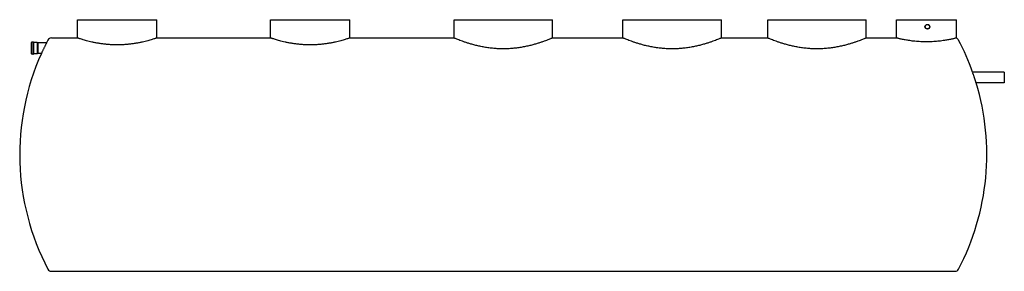
# Model space of a CAD drawing. Units: millimetres. Extents: x 12229 to 159654, y -3975 to 40202.
# Drawn here: x 12303 to 22505, y 20644 to 23254 of the extents above; entities that cross this region are included whole.
import ezdxf

# ---------------------------------------------------------------- set-up
doc = ezdxf.new("R2010")
doc.units = ezdxf.units.MM

msp = doc.modelspace()

# ---------------------------------------------------------------- linework, layer by layer
for p, q in [((12903.4, 23254.2), (13723.4, 23254.2)), ((12903.4, 23064.2), (12903.4, 23254.2)), ((13723.4, 23064.2), (13723.4, 23254.2)), ((14903.4, 23254.2), (15723.4, 23254.2)), ((14903.4, 23064.2), (14903.4, 23254.2)), ((15723.4, 23064.2), (15723.4, 23254.2)), ((16803.4, 23254.2), (17823.4, 23254.2)), ((16803.4, 23064.2), (16803.4, 23254.2)), ((17823.4, 23064.2), (17823.4, 23254.2)), ((18553.4, 23254.2), (19573.4, 23254.2)), ((18553.4, 23064.2), (18553.4, 23254.2)), ((19573.4, 23064.2), (19573.4, 23254.2)), ((20053.4, 23254.2), (21073.4, 23254.2)), ((20053.4, 23064.2), (20053.4, 23254.2)), ((21073.4, 23064.2), (21073.4, 23254.2)), ((21388.4, 23254.2), (22008.4, 23254.2)), ((21388.4, 23064.2), (21388.4, 23254.2)), ((22008.4, 23062), (22008.4, 23254.2)), ((12631.5, 23064.2), (12903.4, 23064.2)), ((13723.4, 23064.2), (14903.4, 23064.2)), ((15723.4, 23064.2), (16803.4, 23064.2)), ((17823.4, 23064.2), (18553.4, 23064.2)), ((19573.4, 23064.2), (20053.4, 23064.2)), ((21073.4, 23064.2), (21388.4, 23064.2)), ((12421.7, 23017.6), (12421.7, 22900.8)), ((12428.7, 23017.6), (12421.7, 23017.6)), ((12429.7, 23020.4), (12429.7, 22898)), ((12442.8, 23022.4), (12431.7, 23022.4)), ((12444.8, 23020.4), (12444.8, 22898)), ((12484.8, 23017.6), (12445.8, 23017.6)), ((12484.8, 23017.6), (12484.8, 22900.8)), ((12490.7, 23014.2), (12484.8, 23017.6)), ((12490.7, 23014.2), (12490.7, 22904.2)), ((12581.3, 23014.2), (12490.7, 23014.2)), ((12428.7, 22900.8), (12421.7, 22900.8)), ((12442.8, 22896), (12431.7, 22896)), ((12484.8, 22900.8), (12445.8, 22900.8)), ((12490.7, 22904.2), (12484.8, 22900.8)), ((12528.6, 22904.2), (12490.7, 22904.2)), ((22504.9, 22709.2), (22176.4, 22709.2)), ((22504.9, 22709.2), (22504.9, 22599.2)), ((22504.9, 22599.2), (22212.6, 22599.2)), ((12631.5, 20644.2), (21995.3, 20644.2))]:
    msp.add_line(p, q)
for radius in [25, 22.6]:
    msp.add_circle((21708, 23180.5), radius)
for centre, radius, start, end in [((12631.5, 23024.2), 40, 90, 152.336), ((21995.3, 23024.2), 40, 27.664, 70.92446), ((12428.7, 23018.6), 1, 270, 0), ((12431.7, 23020.4), 2, 90, 180), ((12442.8, 23020.4), 2, 0, 90), ((12445.8, 23018.6), 1, 180, 270), ((14863.4, 21854.2), 2560, 152.336, 153.05564), ((19763.4, 21854.2), 2560, 19.51079, 27.664), ((14863.4, 21854.2), 2560, 155.78535, 207.664), ((12428.7, 22899.8), 1, 0, 90), ((12431.7, 22898), 2, 180, 270), ((12442.8, 22898), 2, 270, 0), ((12445.8, 22899.8), 1, 90, 180), ((19763.4, 21854.2), 2560, 332.336, 16.91877), ((12631.5, 20684.2), 40, 207.664, 270), ((21995.3, 20684.2), 40, 270, 332.336)]:
    msp.add_arc(centre, radius, start, end)
for points, knots in [([(13313.4, 22992.6), (13300.4, 22992.6), (13287.2, 22992.8), (13260.7, 22993.8), (13247.4, 22994.5), (13220.8, 22996.3), (13207.6, 22997.5), (13181.4, 23000.2), (13168.5, 23001.7), (13143.3, 23005.2), (13131, 23007.1), (13107, 23011.1), (13095.4, 23013.2), (13073.2, 23017.6), (13062.5, 23019.9), (13042.2, 23024.4), (13032.5, 23026.7), (13014.4, 23031.2), (13005.7, 23033.5), (12988.9, 23037.9), (12980.9, 23040.2), (12965.9, 23044.5), (12958.9, 23046.5), (12946, 23050.4), (12940.1, 23052.3), (12929.6, 23055.6), (12925, 23057.1), (12917.1, 23059.6), (12913.8, 23060.7), (12908.5, 23062.5), (12906.6, 23063.1), (12904, 23064), (12903.4, 23064.2), (12903.4, 23064.2)], [0, 0, 0, 0, 3.8955783, 3.8955783, 7.7911566, 7.7911566, 11.6867349, 11.6867349, 15.5823132, 15.5823132, 19.4778915, 19.4778915, 23.3734698, 23.3734698, 27.2690481, 27.2690481, 31.1646264, 31.1646264, 35.0582682, 35.0582682, 38.95191, 38.95191, 42.8455518, 42.8455518, 46.7391936, 46.7391936, 50.6328354, 50.6328354, 54.5264772, 54.5264772, 58.420119, 58.420119, 62.3137608, 62.3137608, 62.3137608, 62.3137608]), ([(13723.4, 23064.2), (13723.4, 23064.2), (13722.8, 23064), (13720.2, 23063.1), (13718.3, 23062.5), (13713, 23060.7), (13709.7, 23059.6), (13701.8, 23057.1), (13697.2, 23055.6), (13686.7, 23052.3), (13680.8, 23050.4), (13667.9, 23046.5), (13660.9, 23044.5), (13645.9, 23040.2), (13637.9, 23037.9), (13621.1, 23033.5), (13612.4, 23031.2), (13594.3, 23026.7), (13584.6, 23024.4), (13564.3, 23019.9), (13553.6, 23017.6), (13531.4, 23013.2), (13519.8, 23011.1), (13495.8, 23007.1), (13483.5, 23005.2), (13458.3, 23001.7), (13445.4, 23000.2), (13419.2, 22997.5), (13406, 22996.3), (13379.4, 22994.5), (13366.1, 22993.8), (13339.6, 22992.8), (13326.4, 22992.6), (13313.4, 22992.6)], [186.9412825, 186.9412825, 186.9412825, 186.9412825, 190.8349243, 190.8349243, 194.7285661, 194.7285661, 198.6222079, 198.6222079, 202.5158497, 202.5158497, 206.4094915, 206.4094915, 210.3031333, 210.3031333, 214.1967751, 214.1967751, 218.0904169, 218.0904169, 221.9859952, 221.9859952, 225.8815735, 225.8815735, 229.7771518, 229.7771518, 233.6727301, 233.6727301, 237.5683084, 237.5683084, 241.4638867, 241.4638867, 245.359465, 245.359465, 249.2550433, 249.2550433, 249.2550433, 249.2550433]), ([(15313.4, 22992.6), (15300.4, 22992.6), (15287.2, 22992.8), (15260.7, 22993.8), (15247.4, 22994.5), (15220.8, 22996.3), (15207.6, 22997.5), (15181.4, 23000.2), (15168.5, 23001.7), (15143.3, 23005.2), (15131, 23007.1), (15107, 23011.1), (15095.4, 23013.2), (15073.2, 23017.6), (15062.5, 23019.9), (15042.2, 23024.4), (15032.5, 23026.7), (15014.4, 23031.2), (15005.7, 23033.5), (14988.9, 23037.9), (14980.9, 23040.2), (14965.9, 23044.5), (14958.9, 23046.5), (14946, 23050.4), (14940.1, 23052.3), (14929.6, 23055.6), (14925, 23057.1), (14917.1, 23059.6), (14913.8, 23060.7), (14908.5, 23062.5), (14906.6, 23063.1), (14904, 23064), (14903.4, 23064.2), (14903.4, 23064.2)], [0, 0, 0, 0, 3.8955783, 3.8955783, 7.7911566, 7.7911566, 11.6867349, 11.6867349, 15.5823132, 15.5823132, 19.4778915, 19.4778915, 23.3734698, 23.3734698, 27.2690481, 27.2690481, 31.1646264, 31.1646264, 35.0582682, 35.0582682, 38.95191, 38.95191, 42.8455518, 42.8455518, 46.7391936, 46.7391936, 50.6328354, 50.6328354, 54.5264772, 54.5264772, 58.420119, 58.420119, 62.3137608, 62.3137608, 62.3137608, 62.3137608]), ([(15723.4, 23064.2), (15723.4, 23064.2), (15722.8, 23064), (15720.2, 23063.1), (15718.3, 23062.5), (15713, 23060.7), (15709.7, 23059.6), (15701.8, 23057.1), (15697.2, 23055.6), (15686.7, 23052.3), (15680.8, 23050.4), (15667.9, 23046.5), (15660.9, 23044.5), (15645.9, 23040.2), (15637.9, 23037.9), (15621.1, 23033.5), (15612.4, 23031.2), (15594.3, 23026.7), (15584.6, 23024.4), (15564.3, 23019.9), (15553.6, 23017.6), (15531.4, 23013.2), (15519.8, 23011.1), (15495.8, 23007.1), (15483.5, 23005.2), (15458.3, 23001.7), (15445.4, 23000.2), (15419.2, 22997.5), (15406, 22996.3), (15379.4, 22994.5), (15366.1, 22993.8), (15339.6, 22992.8), (15326.4, 22992.6), (15313.4, 22992.6)], [186.9412825, 186.9412825, 186.9412825, 186.9412825, 190.8349243, 190.8349243, 194.7285661, 194.7285661, 198.6222079, 198.6222079, 202.5158497, 202.5158497, 206.4094915, 206.4094915, 210.3031333, 210.3031333, 214.1967751, 214.1967751, 218.0904169, 218.0904169, 221.9859952, 221.9859952, 225.8815735, 225.8815735, 229.7771518, 229.7771518, 233.6727301, 233.6727301, 237.5683084, 237.5683084, 241.4638867, 241.4638867, 245.359465, 245.359465, 249.2550433, 249.2550433, 249.2550433, 249.2550433]), ([(17313.4, 22951.5), (17297.2, 22951.5), (17280.7, 22951.8), (17247.6, 22953.3), (17230.9, 22954.4), (17197.8, 22957.4), (17181.3, 22959.3), (17148.8, 22963.6), (17132.8, 22966.1), (17101.4, 22971.6), (17086.1, 22974.7), (17056.4, 22981.1), (17042, 22984.5), (17014.4, 22991.4), (17001.1, 22995), (16975.9, 23002.1), (16964, 23005.7), (16941.6, 23012.7), (16930.7, 23016.3), (16909.9, 23023.3), (16900, 23026.7), (16881.3, 23033.5), (16872.6, 23036.7), (16856.5, 23042.8), (16849.2, 23045.6), (16836.1, 23050.8), (16830.4, 23053.1), (16820.5, 23057.1), (16816.4, 23058.8), (16809.8, 23061.5), (16807.4, 23062.5), (16804.2, 23063.9), (16803.4, 23064.2), (16803.4, 23064.2)], [0, 0, 0, 0, 4.8727361, 4.8727361, 9.7454721, 9.7454721, 14.6182082, 14.6182082, 19.4909442, 19.4909442, 24.3636803, 24.3636803, 29.2364163, 29.2364163, 34.1091524, 34.1091524, 38.9818884, 38.9818884, 43.8484323, 43.8484323, 48.7149762, 48.7149762, 53.5815201, 53.5815201, 58.4480639, 58.4480639, 63.3146078, 63.3146078, 68.1811517, 68.1811517, 73.0476956, 73.0476956, 77.9142395, 77.9142395, 77.9142395, 77.9142395]), ([(17823.4, 23064.2), (17823.4, 23064.2), (17822.6, 23063.9), (17819.4, 23062.5), (17817, 23061.5), (17810.4, 23058.8), (17806.3, 23057.1), (17796.4, 23053.1), (17790.6, 23050.8), (17777.6, 23045.6), (17770.3, 23042.8), (17754.2, 23036.7), (17745.5, 23033.5), (17726.8, 23026.7), (17716.9, 23023.3), (17696.1, 23016.3), (17685.2, 23012.7), (17662.8, 23005.7), (17650.9, 23002.1), (17625.7, 22995), (17612.4, 22991.4), (17584.8, 22984.5), (17570.4, 22981.1), (17540.7, 22974.7), (17525.4, 22971.6), (17494, 22966.1), (17478, 22963.6), (17445.5, 22959.3), (17429, 22957.4), (17395.9, 22954.4), (17379.2, 22953.3), (17346.1, 22951.8), (17329.6, 22951.5), (17313.4, 22951.5)], [233.7427184, 233.7427184, 233.7427184, 233.7427184, 238.6092623, 238.6092623, 243.4758061, 243.4758061, 248.34235, 248.34235, 253.2088939, 253.2088939, 258.0754378, 258.0754378, 262.9419816, 262.9419816, 267.8085255, 267.8085255, 272.6750694, 272.6750694, 277.5478055, 277.5478055, 282.4205415, 282.4205415, 287.2932776, 287.2932776, 292.1660136, 292.1660136, 297.0387497, 297.0387497, 301.9114857, 301.9114857, 306.7842218, 306.7842218, 311.6569578, 311.6569578, 311.6569578, 311.6569578]), ([(19063.4, 22951.5), (19047.2, 22951.5), (19030.7, 22951.8), (18997.6, 22953.3), (18980.9, 22954.4), (18947.8, 22957.4), (18931.3, 22959.3), (18898.8, 22963.6), (18882.8, 22966.1), (18851.4, 22971.6), (18836.1, 22974.7), (18806.4, 22981.1), (18792, 22984.5), (18764.4, 22991.4), (18751.1, 22995), (18725.9, 23002.1), (18714, 23005.7), (18691.6, 23012.7), (18680.7, 23016.3), (18659.9, 23023.3), (18650, 23026.7), (18631.3, 23033.5), (18622.6, 23036.7), (18606.5, 23042.8), (18599.2, 23045.6), (18586.1, 23050.8), (18580.4, 23053.1), (18570.5, 23057.1), (18566.4, 23058.8), (18559.8, 23061.5), (18557.4, 23062.5), (18554.2, 23063.9), (18553.4, 23064.2), (18553.4, 23064.2)], [0, 0, 0, 0, 4.8727361, 4.8727361, 9.7454721, 9.7454721, 14.6182082, 14.6182082, 19.4909442, 19.4909442, 24.3636803, 24.3636803, 29.2364163, 29.2364163, 34.1091524, 34.1091524, 38.9818884, 38.9818884, 43.8484323, 43.8484323, 48.7149762, 48.7149762, 53.5815201, 53.5815201, 58.4480639, 58.4480639, 63.3146078, 63.3146078, 68.1811517, 68.1811517, 73.0476956, 73.0476956, 77.9142395, 77.9142395, 77.9142395, 77.9142395]), ([(19573.4, 23064.2), (19573.4, 23064.2), (19572.6, 23063.9), (19569.4, 23062.5), (19567, 23061.5), (19560.4, 23058.8), (19556.3, 23057.1), (19546.4, 23053.1), (19540.6, 23050.8), (19527.6, 23045.6), (19520.3, 23042.8), (19504.2, 23036.7), (19495.5, 23033.5), (19476.8, 23026.7), (19466.9, 23023.3), (19446.1, 23016.3), (19435.2, 23012.7), (19412.8, 23005.7), (19400.9, 23002.1), (19375.7, 22995), (19362.4, 22991.4), (19334.8, 22984.5), (19320.4, 22981.1), (19290.7, 22974.7), (19275.4, 22971.6), (19244, 22966.1), (19228, 22963.6), (19195.5, 22959.3), (19179, 22957.4), (19145.9, 22954.4), (19129.2, 22953.3), (19096.1, 22951.8), (19079.6, 22951.5), (19063.4, 22951.5)], [233.7427184, 233.7427184, 233.7427184, 233.7427184, 238.6092623, 238.6092623, 243.4758061, 243.4758061, 248.34235, 248.34235, 253.2088939, 253.2088939, 258.0754378, 258.0754378, 262.9419816, 262.9419816, 267.8085255, 267.8085255, 272.6750694, 272.6750694, 277.5478055, 277.5478055, 282.4205415, 282.4205415, 287.2932776, 287.2932776, 292.1660136, 292.1660136, 297.0387497, 297.0387497, 301.9114857, 301.9114857, 306.7842218, 306.7842218, 311.6569578, 311.6569578, 311.6569578, 311.6569578]), ([(20563.4, 22951.5), (20547.2, 22951.5), (20530.7, 22951.8), (20497.6, 22953.3), (20480.9, 22954.4), (20447.8, 22957.4), (20431.3, 22959.3), (20398.8, 22963.6), (20382.8, 22966.1), (20351.4, 22971.6), (20336.1, 22974.7), (20306.4, 22981.1), (20292, 22984.5), (20264.4, 22991.4), (20251.1, 22995), (20225.9, 23002.1), (20214, 23005.7), (20191.6, 23012.7), (20180.7, 23016.3), (20159.9, 23023.3), (20150, 23026.7), (20131.3, 23033.5), (20122.6, 23036.7), (20106.5, 23042.8), (20099.2, 23045.6), (20086.1, 23050.8), (20080.4, 23053.1), (20070.5, 23057.1), (20066.4, 23058.8), (20059.8, 23061.5), (20057.4, 23062.5), (20054.2, 23063.9), (20053.4, 23064.2), (20053.4, 23064.2)], [0, 0, 0, 0, 4.8727361, 4.8727361, 9.7454721, 9.7454721, 14.6182082, 14.6182082, 19.4909442, 19.4909442, 24.3636803, 24.3636803, 29.2364163, 29.2364163, 34.1091524, 34.1091524, 38.9818884, 38.9818884, 43.8484323, 43.8484323, 48.7149762, 48.7149762, 53.5815201, 53.5815201, 58.4480639, 58.4480639, 63.3146078, 63.3146078, 68.1811517, 68.1811517, 73.0476956, 73.0476956, 77.9142395, 77.9142395, 77.9142395, 77.9142395]), ([(21073.4, 23064.2), (21073.4, 23064.2), (21072.6, 23063.9), (21069.4, 23062.5), (21067, 23061.5), (21060.4, 23058.8), (21056.3, 23057.1), (21046.4, 23053.1), (21040.6, 23050.8), (21027.6, 23045.6), (21020.3, 23042.8), (21004.2, 23036.7), (20995.5, 23033.5), (20976.8, 23026.7), (20966.9, 23023.3), (20946.1, 23016.3), (20935.2, 23012.7), (20912.8, 23005.7), (20900.9, 23002.1), (20875.7, 22995), (20862.4, 22991.4), (20834.8, 22984.5), (20820.4, 22981.1), (20790.7, 22974.7), (20775.4, 22971.6), (20744, 22966.1), (20728, 22963.6), (20695.5, 22959.3), (20679, 22957.4), (20645.9, 22954.4), (20629.2, 22953.3), (20596.1, 22951.8), (20579.6, 22951.5), (20563.4, 22951.5)], [233.7427184, 233.7427184, 233.7427184, 233.7427184, 238.6092623, 238.6092623, 243.4758061, 243.4758061, 248.34235, 248.34235, 253.2088939, 253.2088939, 258.0754378, 258.0754378, 262.9419816, 262.9419816, 267.8085255, 267.8085255, 272.6750694, 272.6750694, 277.5478055, 277.5478055, 282.4205415, 282.4205415, 287.2932776, 287.2932776, 292.1660136, 292.1660136, 297.0387497, 297.0387497, 301.9114857, 301.9114857, 306.7842218, 306.7842218, 311.6569578, 311.6569578, 311.6569578, 311.6569578]), ([(21995.3, 23060.9), (21995.3, 23060.9), (21995.2, 23060.9), (21992.1, 23060.1), (21988.7, 23059.3), (21980.7, 23057.4), (21976.3, 23056.4), (21966.6, 23054.2), (21961.2, 23053), (21949.9, 23050.5), (21943.8, 23049.3), (21931.1, 23046.7), (21924.5, 23045.4), (21910.7, 23042.9), (21903.4, 23041.6), (21888, 23039.1), (21879.9, 23037.8), (21863.1, 23035.3), (21854.3, 23034.1), (21836.2, 23031.9), (21826.8, 23030.8), (21807.7, 23028.9), (21798, 23028), (21778.2, 23026.5), (21768.2, 23025.9), (21748.2, 23024.8), (21738.1, 23024.4), (21718.1, 23023.9), (21708.2, 23023.8), (21698.4, 23023.8), (21688.6, 23023.8), (21678.7, 23023.9), (21658.7, 23024.4), (21648.6, 23024.8), (21628.6, 23025.9), (21618.6, 23026.5), (21598.8, 23028), (21589.1, 23028.9), (21570, 23030.8), (21560.6, 23031.9), (21542.5, 23034.1), (21533.7, 23035.3), (21516.8, 23037.8), (21508.7, 23039.1), (21493.3, 23041.6), (21486.1, 23042.9), (21472.3, 23045.4), (21465.7, 23046.7), (21453, 23049.3), (21446.9, 23050.5), (21435.6, 23053), (21430.2, 23054.2), (21420.5, 23056.4), (21416.1, 23057.4), (21408.1, 23059.3), (21404.6, 23060.1), (21398.7, 23061.6), (21396.2, 23062.2), (21392.2, 23063.2), (21390.8, 23063.6), (21388.9, 23064.1), (21388.4, 23064.2), (21388.4, 23064.2)], [149.5431746, 149.5431746, 149.5431746, 149.5431746, 149.6061025, 149.6061025, 152.5393419, 152.5393419, 155.4725814, 155.4725814, 158.4058208, 158.4058208, 161.3390603, 161.3390603, 164.2722997, 164.2722997, 167.2059929, 167.2059929, 170.1396862, 170.1396862, 173.0733794, 173.0733794, 176.0070726, 176.0070726, 178.9407659, 178.9407659, 181.8744591, 181.8744591, 184.8081523, 184.8081523, 187.7418456, 187.7418456, 187.7418456, 190.6755388, 190.6755388, 193.609232, 193.609232, 196.5429253, 196.5429253, 199.4766185, 199.4766185, 202.4103117, 202.4103117, 205.3440049, 205.3440049, 208.2776982, 208.2776982, 211.2113914, 211.2113914, 214.1446309, 214.1446309, 217.0778703, 217.0778703, 220.0111097, 220.0111097, 222.9443492, 222.9443492, 225.8775886, 225.8775886, 228.8108281, 228.8108281, 231.7440675, 231.7440675, 234.6773069, 234.6773069, 234.6773069, 234.6773069]), ([(22008.4, 23062), (22008.4, 23062), (22008.4, 23062), (22008.4, 23062), (22008.3, 23062), (22008.2, 23062), (22008, 23062), (22006.3, 23062.2), (22001.7, 23062.5), (21995.3, 23060.9)], [-8.2703666, -8.2703666, -8.2703666, -8.2703666, -8.0074354, -8.0074354, -7.5646648, -7.5646648, -6.6261605, -6.6261605, 0, 0, 0, 0]), ([(12554.8, 22959.2), (12553.2, 22955.7), (12551.4, 22952.1), (12548, 22944.9), (12546.3, 22941.4), (12543, 22934.4), (12541.4, 22931.1), (12538.5, 22924.9), (12537.1, 22922.1), (12534.8, 22917.3), (12533.8, 22915.1), (12532, 22911.3), (12531.2, 22909.6), (12529.9, 22906.9), (12529.4, 22905.9), (12528.8, 22904.5), (12528.6, 22904.2), (12528.6, 22904.2)], [0, 0, 0, 0, 1.154138, 1.154138, 2.308276, 2.308276, 3.4624141, 3.4624141, 4.6165521, 4.6165521, 5.6472073, 5.6472073, 6.6778626, 6.6778626, 7.7085179, 7.7085179, 8.7391731, 8.7391731, 8.7391731, 8.7391731]), ([(12581.3, 23014.2), (12581.3, 23014.2), (12581.1, 23013.9), (12580.5, 23012.5), (12580, 23011.5), (12578.7, 23008.8), (12577.9, 23007.1), (12576, 23003.3), (12575, 23001.1), (12572.7, 22996.3), (12571.3, 22993.5), (12568.3, 22987.3), (12566.7, 22984), (12563.4, 22977.1), (12561.7, 22973.5), (12558.2, 22966.3), (12556.5, 22962.7), (12554.8, 22959.2)], [26.2261944, 26.2261944, 26.2261944, 26.2261944, 27.2570868, 27.2570868, 28.2879793, 28.2879793, 29.3188717, 29.3188717, 30.3497641, 30.3497641, 31.5058338, 31.5058338, 32.6619034, 32.6619034, 33.817973, 33.817973, 34.9740426, 34.9740426, 34.9740426, 34.9740426]), ([(22212.6, 22599.2), (22212.6, 22599.2), (22212.5, 22599.5), (22212, 22600.9), (22211.7, 22602), (22210.8, 22604.7), (22210.2, 22606.4), (22209, 22610.4), (22208.2, 22612.6), (22206.6, 22617.4), (22205.7, 22620.2), (22203.7, 22626.3), (22202.6, 22629.6), (22200.4, 22636.4), (22199.2, 22640), (22196.9, 22647.2), (22195.7, 22650.7), (22193.4, 22657.7), (22192.2, 22661.3), (22189.9, 22668.4), (22188.7, 22672), (22186.5, 22678.8), (22185.4, 22682.1), (22183.4, 22688.2), (22182.4, 22691), (22180.8, 22695.8), (22180.1, 22698.1), (22178.8, 22702), (22178.2, 22703.7), (22177.3, 22706.4), (22177, 22707.5), (22176.5, 22708.9), (22176.4, 22709.2), (22176.4, 22709.2)], [8.5057946, 8.5057946, 8.5057946, 8.5057946, 9.5389717, 9.5389717, 10.5721488, 10.5721488, 11.6053259, 11.6053259, 12.6385029, 12.6385029, 13.7317745, 13.7317745, 14.8250461, 14.8250461, 15.9183177, 15.9183177, 17.0115893, 17.0115893, 18.1054826, 18.1054826, 19.1993759, 19.1993759, 20.2932692, 20.2932692, 21.3871625, 21.3871625, 22.4204087, 22.4204087, 23.4536549, 23.4536549, 24.4869011, 24.4869011, 25.5201473, 25.5201473, 25.5201473, 25.5201473])]:
    msp.add_open_spline(points, degree=3, knots=knots)

doc.saveas('drawing.dxf')
